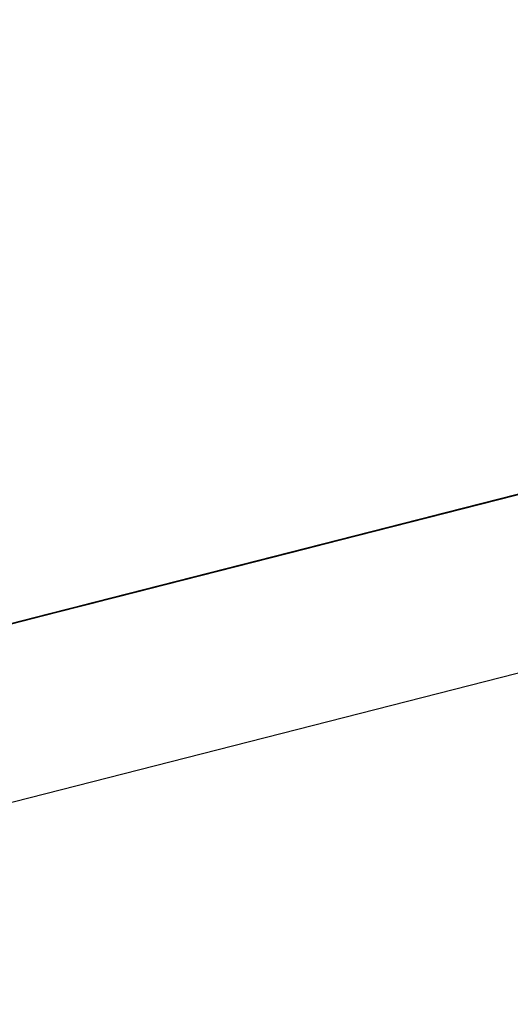
# Model space of a CAD drawing. Extents: x -257 to 41, y -63 to 178.
# Drawn here: x -161 to -161, y -12 to -12 of the extents above; entities that cross this region are included whole.
import ezdxf

# ---------------------------------------------------------------- set-up
doc = ezdxf.new("R2010")
doc.units = 0
doc.header["$MEASUREMENT"] = 0
doc.layers.add('TFR-TRI', color=7, linetype='CONTINUOUS')

msp = doc.modelspace()

# ---------------------------------------------------------------- linework, layer by layer
at = {"layer": 'TFR-TRI', "color": 30, "linetype": 'CONTINUOUS'}
msp.add_line((-162.951778, -12.732871), (-160.645489, -12.144149), dxfattribs=at)
at = {"layer": 'TFR-TRI', "color": 7, "linetype": 'CONTINUOUS'}
for p, q in [((-161.052715, -12.236236), (-161.095028, -12.247039)), ((-161.05283, -12.236266), (-161.092388, -12.24636)), ((-161.092274, -12.246329), (-161.052715, -12.236236)), ((-161.091473, -12.246131), (-161.05283, -12.236266)), ((-161.096302, -12.247359), (-161.053982, -12.236556)), ((-161.095028, -12.247039), (-161.05547, -12.236938)), ((-161.092388, -12.24636), (-161.053753, -12.236495)), ((-161.05547, -12.236938), (-161.092274, -12.246329)), ((-161.056744, -12.237266), (-161.096302, -12.247359)), ((-161.096302, -12.247359), (-161.058582, -12.237731)), ((-161.057308, -12.237411), (-161.095028, -12.247039)), ((-161.092274, -12.246329), (-161.057308, -12.237411)), ((-161.057308, -12.237411), (-161.091351, -12.2461)), ((-161.057308, -12.237411), (-161.091351, -12.2461)), ((-161.091351, -12.2461), (-161.057308, -12.237411)), ((-161.075993, -12.242179), (-161.118313, -12.252982)), ((-161.115551, -12.252273), (-161.075993, -12.242179)), ((-161.118313, -12.252982), (-161.078754, -12.242881)), ((-161.078754, -12.242881), (-161.115551, -12.252273)), ((-161.13586, -12.257461), (-161.080662, -12.243369)), ((-161.13586, -12.257461), (-161.080662, -12.243369)), ((-161.13586, -12.257461), (-161.080662, -12.243369)), ((-161.080593, -12.243354), (-161.118313, -12.252982)), ((-161.115551, -12.252273), (-161.080593, -12.243354)), ((-161.080593, -12.243354), (-161.114635, -12.252044)), ((-161.080593, -12.243354), (-161.114635, -12.252044)), ((-161.114635, -12.252044), (-161.080593, -12.243354)), ((-161.087101, -12.245009), (-161.08099, -12.243453)), ((-161.084187, -12.244269), (-161.126507, -12.255073)), ((-161.123745, -12.254363), (-161.084187, -12.244269)), ((-161.088627, -12.245399), (-161.084049, -12.244231)), ((-161.084049, -12.244231), (-161.088627, -12.245399)), ((-161.084202, -12.244269), (-161.087879, -12.245208)), ((-161.082523, -12.243842), (-161.087101, -12.245009)), ((-161.082523, -12.243842), (-161.087101, -12.245009)), ((-161.126507, -12.255073), (-161.086941, -12.244971)), ((-161.086941, -12.244971), (-161.123745, -12.254363)), ((-161.090153, -12.245788), (-161.085575, -12.24462)), ((-161.086872, -12.244956), (-161.089634, -12.245658)), ((-161.089634, -12.245658), (-161.086872, -12.244956)), ((-161.085812, -12.244681), (-161.089489, -12.24562)), ((-161.089489, -12.24562), (-161.085812, -12.244681)), ((-161.085812, -12.244681), (-161.089489, -12.24562)), ((-161.089489, -12.24562), (-161.085812, -12.244681)), ((-161.085117, -12.244506), (-161.088795, -12.245444)), ((-161.088795, -12.245444), (-161.08604, -12.244742)), ((-161.088795, -12.245444), (-161.08604, -12.244742)), ((-161.08604, -12.244742), (-161.088795, -12.245444)), ((-161.085033, -12.244483), (-161.088711, -12.245421)), ((-161.088711, -12.245421), (-161.085033, -12.244483)), ((-161.084888, -12.244445), (-161.088566, -12.245383)), ((-161.088566, -12.245383), (-161.084888, -12.244445)), ((-161.084888, -12.244445), (-161.088566, -12.245383)), ((-161.088566, -12.245383), (-161.084888, -12.244445)), ((-161.086491, -12.244857), (-161.088017, -12.245246)), ((-161.088017, -12.245246), (-161.086491, -12.244857)), ((-161.087879, -12.245208), (-161.085117, -12.244506)), ((-161.085949, -12.24472), (-161.087788, -12.245185)), ((-161.087788, -12.245185), (-161.085949, -12.24472)), ((-161.084888, -12.244445), (-161.08765, -12.245154)), ((-161.08765, -12.245154), (-161.084888, -12.244445)), ((-161.084888, -12.244445), (-161.08765, -12.245154)), ((-161.08765, -12.245154), (-161.084888, -12.244445)), ((-161.088787, -12.245444), (-161.126507, -12.255073)), ((-161.123745, -12.254363), (-161.088787, -12.245444)), ((-161.088787, -12.245444), (-161.122822, -12.254134)), ((-161.088787, -12.245444), (-161.122822, -12.254134)), ((-161.122822, -12.254134), (-161.088787, -12.245444)), ((-161.094738, -12.246963), (-161.088627, -12.245399)), ((-161.088627, -12.245399), (-161.094738, -12.246963)), ((-161.093204, -12.246573), (-161.087101, -12.245009)), ((-161.087101, -12.245009), (-161.093204, -12.246573)), ((-161.089489, -12.24562), (-161.093166, -12.246558)), ((-161.093166, -12.246558), (-161.089489, -12.24562)), ((-161.089489, -12.24562), (-161.093166, -12.246558)), ((-161.093166, -12.246558), (-161.089489, -12.24562)), ((-161.09248, -12.246383), (-161.088795, -12.245444)), ((-161.088795, -12.245444), (-161.091557, -12.246146)), ((-161.088711, -12.245421), (-161.091473, -12.246131)), ((-161.091473, -12.246131), (-161.088711, -12.245421)), ((-161.088566, -12.245383), (-161.091328, -12.246093)), ((-161.091328, -12.246093), (-161.088566, -12.245383)), ((-161.088566, -12.245383), (-161.091328, -12.246093)), ((-161.091328, -12.246093), (-161.088566, -12.245383)), ((-161.090641, -12.245917), (-161.087879, -12.245208)), ((-161.087879, -12.245208), (-161.090641, -12.245917)), ((-161.090641, -12.245917), (-161.088795, -12.245444)), ((-161.088795, -12.245444), (-161.090641, -12.245917)), ((-161.08765, -12.245154), (-161.090412, -12.245856)), ((-161.090412, -12.245856), (-161.08765, -12.245154)), ((-161.08765, -12.245154), (-161.090412, -12.245856)), ((-161.090412, -12.245856), (-161.08765, -12.245154)), ((-161.087101, -12.245009), (-161.090153, -12.245788)), ((-161.087788, -12.245185), (-161.089634, -12.245658)), ((-161.089634, -12.245658), (-161.087788, -12.245185)), ((-161.088017, -12.245246), (-161.089542, -12.245635)), ((-161.089542, -12.245635), (-161.088017, -12.245246)), ((-161.091702, -12.246184), (-161.134022, -12.256988)), ((-161.091702, -12.246184), (-161.134022, -12.256988)), ((-161.13126, -12.256286), (-161.091702, -12.246184)), ((-161.13126, -12.256286), (-161.091702, -12.246184)), ((-161.096989, -12.247535), (-161.091473, -12.246131)), ((-161.094738, -12.246963), (-161.090153, -12.245788)), ((-161.090153, -12.245788), (-161.094738, -12.246963)), ((-161.091557, -12.246146), (-161.094318, -12.246856)), ((-161.091473, -12.246131), (-161.094227, -12.246833)), ((-161.094227, -12.246833), (-161.091473, -12.246131)), ((-161.091328, -12.246093), (-161.09409, -12.246795)), ((-161.09409, -12.246795), (-161.091328, -12.246093)), ((-161.091328, -12.246093), (-161.09409, -12.246795)), ((-161.09409, -12.246795), (-161.091328, -12.246093)), ((-161.09248, -12.246383), (-161.090641, -12.245917)), ((-161.090641, -12.245917), (-161.09248, -12.246383)), ((-161.09248, -12.246383), (-161.090641, -12.245917)), ((-161.090641, -12.245917), (-161.09248, -12.246383)), ((-161.089634, -12.245658), (-161.092388, -12.24636)), ((-161.092388, -12.24636), (-161.089634, -12.245658)), ((-161.091473, -12.246131), (-161.092388, -12.24636)), ((-161.092388, -12.24636), (-161.091473, -12.246131)), ((-161.090412, -12.245856), (-161.092251, -12.246329)), ((-161.092251, -12.246329), (-161.090412, -12.245856)), ((-161.090412, -12.245856), (-161.092251, -12.246329)), ((-161.092251, -12.246329), (-161.090412, -12.245856)), ((-161.089634, -12.245658), (-161.091473, -12.246131)), ((-161.091473, -12.246131), (-161.089634, -12.245658)), ((-161.134022, -12.256988), (-161.094463, -12.246894)), ((-161.134022, -12.256988), (-161.094463, -12.246894)), ((-161.094463, -12.246894), (-161.13126, -12.256286)), ((-161.094463, -12.246894), (-161.13126, -12.256286)), ((-161.113781, -12.251822), (-161.092617, -12.246421)), ((-161.099316, -12.24813), (-161.093204, -12.246573)), ((-161.093204, -12.246573), (-161.099316, -12.24813)), ((-161.09409, -12.246795), (-161.096851, -12.247497)), ((-161.096851, -12.247497), (-161.09409, -12.246795)), ((-161.09409, -12.246795), (-161.096851, -12.247497)), ((-161.096851, -12.247497), (-161.09409, -12.246795)), ((-161.096157, -12.247321), (-161.094318, -12.246856)), ((-161.094318, -12.246856), (-161.096157, -12.247321)), ((-161.094227, -12.246833), (-161.096073, -12.247298)), ((-161.096073, -12.247298), (-161.094227, -12.246833)), ((-161.093166, -12.246558), (-161.095928, -12.247268)), ((-161.095928, -12.247268), (-161.093166, -12.246558)), ((-161.093166, -12.246558), (-161.095928, -12.247268)), ((-161.095928, -12.247268), (-161.093166, -12.246558)), ((-161.09409, -12.246795), (-161.095928, -12.247268)), ((-161.095928, -12.247268), (-161.09409, -12.246795)), ((-161.095928, -12.247268), (-161.09409, -12.246795)), ((-161.09409, -12.246795), (-161.095928, -12.247268)), ((-161.095928, -12.247268), (-161.09409, -12.246795)), ((-161.095242, -12.247092), (-161.094318, -12.246856)), ((-161.094318, -12.246856), (-161.095242, -12.247092)), ((-161.095242, -12.247092), (-161.094318, -12.246856)), ((-161.094318, -12.246856), (-161.095242, -12.247092)), ((-161.093311, -12.246596), (-161.09515, -12.247069)), ((-161.09515, -12.247069), (-161.094227, -12.246833)), ((-161.094227, -12.246833), (-161.09515, -12.247069)), ((-161.09515, -12.247069), (-161.094227, -12.246833)), ((-161.095005, -12.247031), (-161.09409, -12.246795)), ((-161.09409, -12.246795), (-161.095005, -12.247031)), ((-161.094318, -12.246856), (-161.09248, -12.246383)), ((-161.094318, -12.246856), (-161.09248, -12.246383)), ((-161.09248, -12.246383), (-161.094318, -12.246856)), ((-161.094318, -12.246856), (-161.093395, -12.246619)), ((-161.093395, -12.246619), (-161.094318, -12.246856)), ((-161.092388, -12.24636), (-161.094227, -12.246833)), ((-161.094227, -12.246833), (-161.093311, -12.246596)), ((-161.093311, -12.246596), (-161.094227, -12.246833)), ((-161.094227, -12.246833), (-161.093311, -12.246596)), ((-161.092251, -12.246329), (-161.09409, -12.246795)), ((-161.09409, -12.246795), (-161.092251, -12.246329)), ((-161.092251, -12.246329), (-161.09409, -12.246795)), ((-161.09409, -12.246795), (-161.092251, -12.246329)), ((-161.09409, -12.246795), (-161.093166, -12.246558)), ((-161.093395, -12.246619), (-161.09248, -12.246383)), ((-161.09248, -12.246383), (-161.093395, -12.246619)), ((-161.092388, -12.24636), (-161.093311, -12.246596)), ((-161.093311, -12.246596), (-161.092388, -12.24636)), ((-161.092388, -12.24636), (-161.093311, -12.246596)), ((-161.093311, -12.246596), (-161.092388, -12.24636)), ((-161.096302, -12.247359), (-161.134022, -12.256988)), ((-161.096302, -12.247359), (-161.134022, -12.256988)), ((-161.13126, -12.256286), (-161.096302, -12.247359)), ((-161.13126, -12.256286), (-161.096302, -12.247359)), ((-161.096302, -12.247359), (-161.130337, -12.256049)), ((-161.096302, -12.247359), (-161.130337, -12.256049)), ((-161.130337, -12.256049), (-161.096302, -12.247359)), ((-161.096302, -12.247359), (-161.130337, -12.256049)), ((-161.096302, -12.247359), (-161.130337, -12.256049)), ((-161.130337, -12.256049), (-161.096302, -12.247359)), ((-161.095928, -12.247268), (-161.118008, -12.252898)), ((-161.118008, -12.252898), (-161.095928, -12.247268)), ((-161.095379, -12.247123), (-161.113781, -12.251822)), ((-161.097218, -12.247596), (-161.113781, -12.251822)), ((-161.113781, -12.251822), (-161.097218, -12.247596)), ((-161.097218, -12.247596), (-161.113781, -12.251822)), ((-161.113781, -12.251822), (-161.097218, -12.247596)), ((-161.096851, -12.247497), (-161.099606, -12.248206)), ((-161.099316, -12.24813), (-161.094738, -12.246963)), ((-161.094738, -12.246963), (-161.099316, -12.24813)), ((-161.099316, -12.24813), (-161.094738, -12.246963)), ((-161.094738, -12.246963), (-161.099316, -12.24813)), ((-161.096989, -12.247535), (-161.098827, -12.248008)), ((-161.095928, -12.247268), (-161.09869, -12.24797)), ((-161.09869, -12.24797), (-161.095928, -12.247268)), ((-161.095928, -12.247268), (-161.09869, -12.24797)), ((-161.09869, -12.24797), (-161.095928, -12.247268)), ((-161.09869, -12.24797), (-161.096851, -12.247497)), ((-161.097996, -12.247794), (-161.096157, -12.247321)), ((-161.096157, -12.247321), (-161.097996, -12.247794)), ((-161.097996, -12.247794), (-161.09708, -12.247558)), ((-161.09708, -12.247558), (-161.097996, -12.247794)), ((-161.097996, -12.247794), (-161.09708, -12.247558)), ((-161.09708, -12.247558), (-161.097996, -12.247794)), ((-161.097912, -12.247771), (-161.096989, -12.247535)), ((-161.096989, -12.247535), (-161.097912, -12.247771)), ((-161.097912, -12.247771), (-161.096989, -12.247535)), ((-161.097767, -12.247733), (-161.095928, -12.247268)), ((-161.096851, -12.247497), (-161.097767, -12.247733)), ((-161.097767, -12.247733), (-161.096851, -12.247497)), ((-161.096851, -12.247497), (-161.097767, -12.247733)), ((-161.097767, -12.247733), (-161.096851, -12.247497)), ((-161.096851, -12.247497), (-161.097767, -12.247733)), ((-161.097767, -12.247733), (-161.096851, -12.247497)), ((-161.096851, -12.247497), (-161.097767, -12.247733)), ((-161.096851, -12.247497), (-161.097767, -12.247733)), ((-161.097767, -12.247733), (-161.096851, -12.247497)), ((-161.096851, -12.247497), (-161.097767, -12.247733)), ((-161.097767, -12.247733), (-161.096851, -12.247497)), ((-161.09708, -12.247558), (-161.095242, -12.247092)), ((-161.095242, -12.247092), (-161.09708, -12.247558)), ((-161.09708, -12.247558), (-161.096157, -12.247321)), ((-161.096157, -12.247321), (-161.09708, -12.247558)), ((-161.096073, -12.247298), (-161.096989, -12.247535)), ((-161.096989, -12.247535), (-161.096073, -12.247298)), ((-161.096073, -12.247298), (-161.096989, -12.247535)), ((-161.096989, -12.247535), (-161.096073, -12.247298)), ((-161.096851, -12.247497), (-161.095005, -12.247031)), ((-161.095928, -12.247268), (-161.096851, -12.247497)), ((-161.096851, -12.247497), (-161.095928, -12.247268)), ((-161.095928, -12.247268), (-161.096851, -12.247497)), ((-161.095928, -12.247268), (-161.096851, -12.247497)), ((-161.095928, -12.247268), (-161.096851, -12.247497)), ((-161.096851, -12.247497), (-161.095928, -12.247268)), ((-161.096157, -12.247321), (-161.095242, -12.247092)), ((-161.095242, -12.247092), (-161.096157, -12.247321)), ((-161.09515, -12.247069), (-161.096073, -12.247298)), ((-161.096073, -12.247298), (-161.09515, -12.247069)), ((-161.095005, -12.247031), (-161.095928, -12.247268)), ((-161.153111, -12.261863), (-161.097912, -12.247771)), ((-161.153111, -12.261863), (-161.097912, -12.247771)), ((-161.153111, -12.261863), (-161.097912, -12.247771)), ((-161.152966, -12.261825), (-161.097767, -12.247733)), ((-161.152966, -12.261825), (-161.097767, -12.247733)), ((-161.152966, -12.261825), (-161.097767, -12.247733)), ((-161.09869, -12.24797), (-161.118008, -12.252898)), ((-161.118008, -12.252898), (-161.09869, -12.24797)), ((-161.106953, -12.250075), (-161.099316, -12.24813)), ((-161.099316, -12.24813), (-161.105419, -12.249686)), ((-161.105419, -12.249686), (-161.099316, -12.24813)), ((-161.099316, -12.24813), (-161.105419, -12.249686)), ((-161.105419, -12.249686), (-161.099316, -12.24813)), ((-161.099316, -12.24813), (-161.103893, -12.249297)), ((-161.099606, -12.248206), (-161.102367, -12.248908)), ((-161.101452, -12.248672), (-161.09869, -12.24797)), ((-161.099606, -12.248206), (-161.101452, -12.248672)), ((-161.101452, -12.248672), (-161.099606, -12.248206)), ((-161.101452, -12.248672), (-161.099606, -12.248206)), ((-161.100758, -12.248496), (-161.098919, -12.248031)), ((-161.098919, -12.248031), (-161.100758, -12.248496)), ((-161.099751, -12.248244), (-161.100674, -12.248473)), ((-161.100674, -12.248473), (-161.099751, -12.248244)), ((-161.100529, -12.248443), (-161.097767, -12.247733)), ((-161.09869, -12.24797), (-161.100529, -12.248443)), ((-161.100529, -12.248443), (-161.09869, -12.24797)), ((-161.09869, -12.24797), (-161.100529, -12.248443)), ((-161.09869, -12.24797), (-161.100529, -12.248443)), ((-161.100529, -12.248443), (-161.09869, -12.24797)), ((-161.099606, -12.248206), (-161.100529, -12.248443)), ((-161.100529, -12.248443), (-161.099606, -12.248206)), ((-161.100529, -12.248443), (-161.099606, -12.248206)), ((-161.099606, -12.248206), (-161.100529, -12.248443)), ((-161.099606, -12.248206), (-161.100529, -12.248443)), ((-161.100529, -12.248443), (-161.099606, -12.248206)), ((-161.099842, -12.248267), (-161.098919, -12.248031)), ((-161.098919, -12.248031), (-161.099842, -12.248267)), ((-161.098827, -12.248008), (-161.099751, -12.248244)), ((-161.099751, -12.248244), (-161.098827, -12.248008)), ((-161.097767, -12.247733), (-161.099606, -12.248206)), ((-161.097767, -12.247733), (-161.099606, -12.248206)), ((-161.099606, -12.248206), (-161.097767, -12.247733)), ((-161.097767, -12.247733), (-161.099606, -12.248206)), ((-161.099606, -12.248206), (-161.09869, -12.24797)), ((-161.09869, -12.24797), (-161.099606, -12.248206)), ((-161.099606, -12.248206), (-161.09869, -12.24797)), ((-161.099606, -12.248206), (-161.09869, -12.24797)), ((-161.099606, -12.248206), (-161.09869, -12.24797)), ((-161.09869, -12.24797), (-161.099606, -12.248206)), ((-161.099606, -12.248206), (-161.09869, -12.24797)), ((-161.09869, -12.24797), (-161.099606, -12.248206)), ((-161.099606, -12.248206), (-161.09869, -12.24797)), ((-161.098919, -12.248031), (-161.097996, -12.247794)), ((-161.097996, -12.247794), (-161.098919, -12.248031)), ((-161.098919, -12.248031), (-161.097996, -12.247794)), ((-161.097996, -12.247794), (-161.098919, -12.248031)), ((-161.098827, -12.248008), (-161.097912, -12.247771)), ((-161.09869, -12.24797), (-161.097767, -12.247733)), ((-161.097767, -12.247733), (-161.09869, -12.24797)), ((-161.09869, -12.24797), (-161.097767, -12.247733)), ((-161.09869, -12.24797), (-161.097767, -12.247733)), ((-161.097767, -12.247733), (-161.09869, -12.24797)), ((-161.09869, -12.24797), (-161.097767, -12.247733)), ((-161.097767, -12.247733), (-161.09869, -12.24797)), ((-161.09869, -12.24797), (-161.097767, -12.247733)), ((-161.100529, -12.248443), (-161.118008, -12.252898)), ((-161.118008, -12.252898), (-161.100529, -12.248443)), ((-161.105129, -12.249618), (-161.101452, -12.248672)), ((-161.101452, -12.248672), (-161.105129, -12.249618)), ((-161.102367, -12.248908), (-161.105129, -12.249618)), ((-161.105129, -12.249618), (-161.102367, -12.248908)), ((-161.104206, -12.249381), (-161.100529, -12.248443)), ((-161.104206, -12.249381), (-161.101452, -12.248672)), ((-161.100529, -12.248443), (-161.103291, -12.249145)), ((-161.101452, -12.248672), (-161.103291, -12.249145)), ((-161.103291, -12.249145), (-161.101452, -12.248672)), ((-161.101452, -12.248672), (-161.103291, -12.249145)), ((-161.101452, -12.248672), (-161.103291, -12.249145)), ((-161.103291, -12.249145), (-161.102367, -12.248908)), ((-161.103291, -12.249145), (-161.102367, -12.248908)), ((-161.102596, -12.248969), (-161.101681, -12.248733)), ((-161.101681, -12.248733), (-161.102596, -12.248969)), ((-161.102367, -12.248908), (-161.101452, -12.248672)), ((-161.101452, -12.248672), (-161.102367, -12.248908)), ((-161.102367, -12.248908), (-161.101452, -12.248672)), ((-161.102367, -12.248908), (-161.101452, -12.248672)), ((-161.102367, -12.248908), (-161.101452, -12.248672)), ((-161.101452, -12.248672), (-161.102367, -12.248908)), ((-161.102367, -12.248908), (-161.101452, -12.248672)), ((-161.101681, -12.248733), (-161.100758, -12.248496)), ((-161.100758, -12.248496), (-161.101681, -12.248733)), ((-161.100529, -12.248443), (-161.101452, -12.248672)), ((-161.101452, -12.248672), (-161.100529, -12.248443)), ((-161.100529, -12.248443), (-161.101452, -12.248672)), ((-161.101452, -12.248672), (-161.100529, -12.248443)), ((-161.101452, -12.248672), (-161.100529, -12.248443)), ((-161.100529, -12.248443), (-161.101452, -12.248672)), ((-161.100529, -12.248443), (-161.101452, -12.248672)), ((-161.101452, -12.248672), (-161.100529, -12.248443)), ((-161.100529, -12.248443), (-161.101452, -12.248672)), ((-161.101452, -12.248672), (-161.100529, -12.248443)), ((-161.100758, -12.248496), (-161.099842, -12.248267)), ((-161.099842, -12.248267), (-161.100758, -12.248496)), ((-161.103893, -12.249297), (-161.108479, -12.250472)), ((-161.107891, -12.250319), (-161.104206, -12.249381)), ((-161.106968, -12.250083), (-161.104206, -12.249381)), ((-161.106045, -12.249846), (-161.103291, -12.249145)), ((-161.103291, -12.249145), (-161.106045, -12.249846)), ((-161.103291, -12.249145), (-161.105129, -12.249618)), ((-161.104206, -12.249381), (-161.105129, -12.249618)), ((-161.105129, -12.249618), (-161.104206, -12.249381)), ((-161.104206, -12.249381), (-161.105129, -12.249618)), ((-161.105129, -12.249618), (-161.104206, -12.249381)), ((-161.103291, -12.249145), (-161.104206, -12.249381)), ((-161.104206, -12.249381), (-161.103291, -12.249145)), ((-161.103291, -12.249145), (-161.104206, -12.249381)), ((-161.104206, -12.249381), (-161.103291, -12.249145)), ((-161.103519, -12.249206), (-161.102596, -12.248969)), ((-161.102596, -12.248969), (-161.103519, -12.249206)), ((-161.113056, -12.251639), (-161.106953, -12.250075)), ((-161.105419, -12.249686), (-161.11153, -12.25125)), ((-161.11153, -12.25125), (-161.105419, -12.249686)), ((-161.110645, -12.251021), (-161.106968, -12.250083)), ((-161.105419, -12.249686), (-161.110004, -12.250861)), ((-161.110004, -12.250861), (-161.105419, -12.249686)), ((-161.10973, -12.250785), (-161.106045, -12.249846)), ((-161.106045, -12.249846), (-161.10973, -12.250785)), ((-161.10973, -12.250785), (-161.106968, -12.250083)), ((-161.108807, -12.250556), (-161.105129, -12.249618)), ((-161.105129, -12.249618), (-161.108807, -12.250556)), ((-161.105129, -12.249618), (-161.108807, -12.250556)), ((-161.108257, -12.250411), (-161.107342, -12.250182)), ((-161.107342, -12.250182), (-161.108257, -12.250411)), ((-161.105129, -12.249618), (-161.107891, -12.250319)), ((-161.107342, -12.250182), (-161.106419, -12.249946)), ((-161.106419, -12.249946), (-161.107342, -12.250182)), ((-161.106968, -12.250083), (-161.105129, -12.249618)), ((-161.106419, -12.249946), (-161.105503, -12.249709)), ((-161.105503, -12.249709), (-161.106419, -12.249946)), ((-161.126286, -12.255012), (-161.10973, -12.250785)), ((-161.108807, -12.250556), (-161.12537, -12.254783)), ((-161.110004, -12.250861), (-161.116108, -12.252418)), ((-161.11433, -12.25196), (-161.108807, -12.250556)), ((-161.10973, -12.250785), (-161.11433, -12.25196)), ((-161.113407, -12.251731), (-161.108807, -12.250556)), ((-161.108479, -12.250472), (-161.113056, -12.251639)), ((-161.113056, -12.251639), (-161.110004, -12.250861)), ((-161.112492, -12.251494), (-161.10973, -12.250785)), ((-161.111568, -12.251258), (-161.107891, -12.250319)), ((-161.108807, -12.250556), (-161.111568, -12.251258)), ((-161.10918, -12.250648), (-161.111019, -12.251121)), ((-161.11079, -12.25106), (-161.109867, -12.250823)), ((-161.109867, -12.250823), (-161.11079, -12.25106)), ((-161.107891, -12.250319), (-161.110645, -12.251021)), ((-161.110104, -12.250884), (-161.108257, -12.250411)), ((-161.110104, -12.250884), (-161.10918, -12.250648)), ((-161.10918, -12.250648), (-161.110104, -12.250884)), ((-161.109867, -12.250823), (-161.108952, -12.250587)), ((-161.108952, -12.250587), (-161.109867, -12.250823)), ((-161.108257, -12.250411), (-161.10918, -12.250648)), ((-161.10918, -12.250648), (-161.108257, -12.250411)), ((-161.108257, -12.250411), (-161.10918, -12.250648)), ((-161.108952, -12.250587), (-161.108028, -12.250358)), ((-161.108028, -12.250358), (-161.108952, -12.250587)), ((-161.110645, -12.251021), (-161.127209, -12.255248)), ((-161.11153, -12.25125), (-161.117634, -12.252807)), ((-161.116108, -12.252418), (-161.11153, -12.25125)), ((-161.111568, -12.251258), (-161.115246, -12.252196)), ((-161.115246, -12.252196), (-161.111568, -12.251258)), ((-161.115246, -12.252196), (-161.112492, -12.251494)), ((-161.11433, -12.25196), (-161.110645, -12.251021)), ((-161.113781, -12.251822), (-161.111942, -12.251349)), ((-161.111713, -12.251296), (-161.113552, -12.251761)), ((-161.113552, -12.251761), (-161.112629, -12.251525)), ((-161.112629, -12.251525), (-161.113552, -12.251761)), ((-161.113552, -12.251761), (-161.112629, -12.251525)), ((-161.111568, -12.251258), (-161.113407, -12.251731)), ((-161.112858, -12.251586), (-161.111019, -12.251121)), ((-161.111019, -12.251121), (-161.112858, -12.251586)), ((-161.111942, -12.251349), (-161.112858, -12.251586)), ((-161.112858, -12.251586), (-161.111942, -12.251349)), ((-161.111942, -12.251349), (-161.112858, -12.251586)), ((-161.112629, -12.251525), (-161.11079, -12.25106)), ((-161.112629, -12.251525), (-161.111713, -12.251296)), ((-161.111713, -12.251296), (-161.112629, -12.251525)), ((-161.111942, -12.251349), (-161.111019, -12.251121)), ((-161.111019, -12.251121), (-161.111942, -12.251349)), ((-161.111942, -12.251349), (-161.111019, -12.251121)), ((-161.111019, -12.251121), (-161.111942, -12.251349)), ((-161.111713, -12.251296), (-161.11079, -12.25106)), ((-161.11079, -12.25106), (-161.111713, -12.251296)), ((-161.11079, -12.25106), (-161.111713, -12.251296)), ((-161.111019, -12.251121), (-161.110104, -12.250884)), ((-161.111019, -12.251121), (-161.110104, -12.250884)), ((-161.110104, -12.250884), (-161.111019, -12.251121)), ((-161.113407, -12.251731), (-161.152966, -12.261825)), ((-161.152966, -12.261825), (-161.11433, -12.25196)), ((-161.15205, -12.261588), (-161.113407, -12.251731)), ((-161.118008, -12.252898), (-161.113407, -12.251731)), ((-161.11433, -12.25196), (-161.118008, -12.252898)), ((-161.118008, -12.252898), (-161.11433, -12.25196)), ((-161.117634, -12.252807), (-161.113056, -12.251639)), ((-161.117634, -12.252807), (-161.113056, -12.251639)), ((-161.113056, -12.251639), (-161.117634, -12.252807)), ((-161.113781, -12.251822), (-161.117458, -12.252761)), ((-161.117458, -12.252761), (-161.113781, -12.251822)), ((-161.113781, -12.251822), (-161.117458, -12.252761)), ((-161.116543, -12.252524), (-161.113781, -12.251822)), ((-161.113781, -12.251822), (-161.116543, -12.252524)), ((-161.116543, -12.252524), (-161.113781, -12.251822)), ((-161.116543, -12.252524), (-161.114697, -12.252059)), ((-161.114697, -12.252059), (-161.116543, -12.252524)), ((-161.116543, -12.252524), (-161.114697, -12.252059)), ((-161.114697, -12.252059), (-161.116543, -12.252524)), ((-161.116306, -12.252471), (-161.114468, -12.251998)), ((-161.11562, -12.252295), (-161.114697, -12.252059)), ((-161.114697, -12.252059), (-161.11562, -12.252295)), ((-161.115391, -12.252234), (-161.113552, -12.251761)), ((-161.113552, -12.251761), (-161.115391, -12.252234)), ((-161.115391, -12.252234), (-161.114468, -12.251998)), ((-161.114468, -12.251998), (-161.115391, -12.252234)), ((-161.114468, -12.251998), (-161.115391, -12.252234)), ((-161.114697, -12.252059), (-161.112858, -12.251586)), ((-161.112858, -12.251586), (-161.114697, -12.252059)), ((-161.112858, -12.251586), (-161.114697, -12.252059)), ((-161.114697, -12.252059), (-161.112858, -12.251586)), ((-161.114697, -12.252059), (-161.113781, -12.251822)), ((-161.113781, -12.251822), (-161.114697, -12.252059)), ((-161.114468, -12.251998), (-161.113552, -12.251761)), ((-161.113552, -12.251761), (-161.114468, -12.251998)), ((-161.114468, -12.251998), (-161.113552, -12.251761)), ((-161.113552, -12.251761), (-161.114468, -12.251998)), ((-161.112858, -12.251586), (-161.113781, -12.251822)), ((-161.123745, -12.254363), (-161.117634, -12.252807)), ((-161.117634, -12.252807), (-161.122219, -12.253974)), ((-161.117458, -12.252761), (-161.121143, -12.253699)), ((-161.121143, -12.253699), (-161.117458, -12.252761)), ((-161.120693, -12.253585), (-161.116108, -12.252418)), ((-161.116108, -12.252418), (-161.120693, -12.253585)), ((-161.120693, -12.253585), (-161.117634, -12.252807)), ((-161.117634, -12.252807), (-161.120693, -12.253585)), ((-161.12022, -12.253463), (-161.116543, -12.252524)), ((-161.116543, -12.252524), (-161.12022, -12.253463)), ((-161.117458, -12.252761), (-161.12022, -12.253463)), ((-161.116543, -12.252524), (-161.119297, -12.253234)), ((-161.119297, -12.253234), (-161.116543, -12.252524)), ((-161.119297, -12.253234), (-161.116543, -12.252524)), ((-161.119068, -12.253173), (-161.117229, -12.2527)), ((-161.117229, -12.2527), (-161.119068, -12.253173)), ((-161.119068, -12.253173), (-161.117229, -12.2527)), ((-161.117229, -12.2527), (-161.119068, -12.253173)), ((-161.118931, -12.253135), (-161.115246, -12.252196)), ((-161.115246, -12.252196), (-161.118931, -12.253135)), ((-161.118931, -12.253135), (-161.115246, -12.252196)), ((-161.118382, -12.252997), (-161.11562, -12.252295)), ((-161.118382, -12.252997), (-161.116543, -12.252524)), ((-161.116543, -12.252524), (-161.118382, -12.252997)), ((-161.118382, -12.252997), (-161.116543, -12.252524)), ((-161.116543, -12.252524), (-161.118382, -12.252997)), ((-161.118153, -12.252936), (-161.117229, -12.2527)), ((-161.117229, -12.2527), (-161.118153, -12.252936)), ((-161.115391, -12.252234), (-161.117229, -12.2527)), ((-161.115391, -12.252234), (-161.117229, -12.2527)), ((-161.117229, -12.2527), (-161.115391, -12.252234)), ((-161.115391, -12.252234), (-161.117229, -12.2527)), ((-161.117229, -12.2527), (-161.116306, -12.252471)), ((-161.117229, -12.2527), (-161.116306, -12.252471)), ((-161.116543, -12.252524), (-161.11562, -12.252295)), ((-161.11562, -12.252295), (-161.116543, -12.252524)), ((-161.116306, -12.252471), (-161.115391, -12.252234)), ((-161.118153, -12.252936), (-161.142986, -12.259276)), ((-161.142071, -12.259048), (-161.118153, -12.252936)), ((-161.123531, -12.25431), (-161.118008, -12.252898)), ((-161.122982, -12.254172), (-161.119297, -12.253234)), ((-161.119068, -12.253173), (-161.122753, -12.254111)), ((-161.118008, -12.252898), (-161.122608, -12.254073)), ((-161.122608, -12.254073), (-161.118008, -12.252898)), ((-161.122608, -12.254073), (-161.118931, -12.253135)), ((-161.119297, -12.253234), (-161.122059, -12.253936)), ((-161.12183, -12.253875), (-161.119068, -12.253173)), ((-161.118008, -12.252898), (-161.121685, -12.253844)), ((-161.121685, -12.253844), (-161.118008, -12.252898)), ((-161.118008, -12.252898), (-161.121685, -12.253844)), ((-161.121685, -12.253844), (-161.118008, -12.252898)), ((-161.121685, -12.253844), (-161.118931, -12.253135)), ((-161.118931, -12.253135), (-161.121685, -12.253844)), ((-161.121143, -12.253699), (-161.118382, -12.252997)), ((-161.121143, -12.253699), (-161.118382, -12.252997)), ((-161.118382, -12.252997), (-161.121143, -12.253699)), ((-161.121143, -12.253699), (-161.119297, -12.253234)), ((-161.120907, -12.253646), (-161.119068, -12.253173)), ((-161.119068, -12.253173), (-161.120907, -12.253646)), ((-161.120907, -12.253646), (-161.119068, -12.253173)), ((-161.119068, -12.253173), (-161.120907, -12.253646)), ((-161.118008, -12.252898), (-161.12077, -12.253608)), ((-161.12077, -12.253608), (-161.118008, -12.252898)), ((-161.12022, -12.253463), (-161.118382, -12.252997)), ((-161.118382, -12.252997), (-161.12022, -12.253463)), ((-161.119068, -12.253173), (-161.118153, -12.252936)), ((-161.118153, -12.252936), (-161.119068, -12.253173))]:
    msp.add_line(p, q, dxfattribs=at)

doc.saveas('drawing.dxf')
